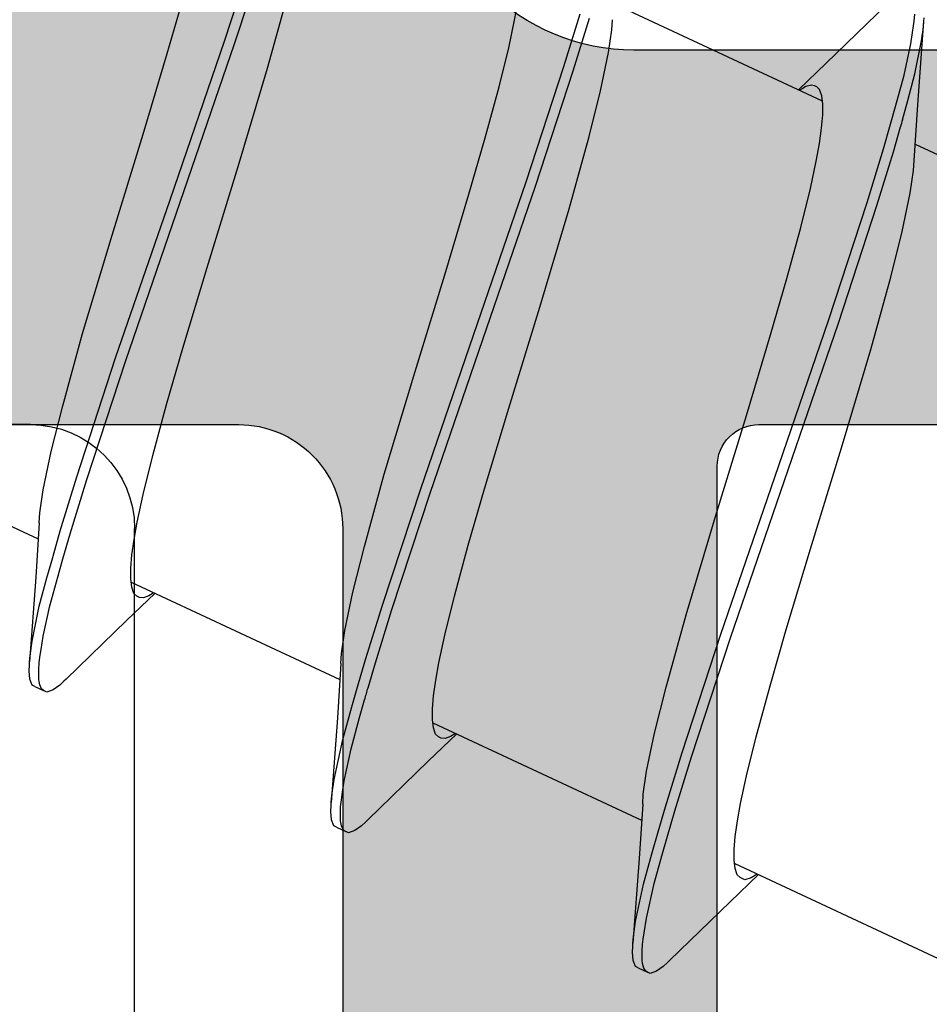
# Model space of a CAD drawing. Extents: x -5255 to -598, y -4609 to 3702.
# Drawn here: x -4914 to -4909, y 652 to 656 of the extents above; entities that cross this region are included whole.
import ezdxf

# ---------------------------------------------------------------- set-up
doc = ezdxf.new("R2010")
doc.units = 0
doc.header["$LTSCALE"] = 5
doc.header["$MEASUREMENT"] = 0
doc.layers.get('0').update_dxf_attribs({"linetype": 'CONTINUOUS'})
doc.layers.add('Al_Solid_Hatch', color=50, linetype='CONTINUOUS')
doc.layers.add('RE_HATCH', color=31, linetype='CONTINUOUS')

# ---------------------------------------------------------------- blocks, each defined once
blk = doc.blocks.new('KAW_3001357', base_point=(-72, 65.2))
at = {"layer": 'Al_Solid_Hatch', "linetype": 'ByBlock'}
h = blk.add_hatch(color=256, dxfattribs=at)
h.dxf.hatch_style = 1
edge = h.paths.add_edge_path(flags=16)
edge.add_line((-70, 128.7), (-70, 89.2))
edge.add_arc((-69.8, 89.2), 0.2, 179.999957, 270.000043)
edge.add_line((-69.8, 89), (-64.2, 89))
edge.add_arc((-64.2, 89.2), 0.2, 269.999957, 360.000043)
edge.add_line((-64, 89.2), (-64, 124.2))
edge.add_arc((-64.2, 124.2), 0.2, 359.999957, 450.000043)
edge.add_line((-64.2, 124.4), (-65.9, 124.4))
edge.add_arc((-65.900002, 126.899998), 2.499998, 179.999957, 270.000043, ccw=False)
edge.add_line((-68.4, 126.9), (-68.4, 128.7))
edge.add_arc((-68.9, 128.7), 0.5, 359.999957, 450.000043)
edge.add_line((-68.9, 129.2), (-69.5, 129.2))
edge.add_arc((-69.5, 128.7), 0.5, 89.999957, 180.000043)
edge = h.paths.add_edge_path()
edge.add_arc((-68.5, 158.7), 0.5, -0.000043, 90.000043, ccw=False)
edge.add_line((-68, 158.7), (-68, 157.2))
edge.add_arc((-68.5, 157.2), 0.5, -90.000043, 0.000043, ccw=False)
edge.add_line((-68.5, 156.7), (-68.8, 156.7))
edge.add_arc((-68.8, 156.9), 0.2, 179.999957, 270.000043, ccw=False)
edge.add_line((-69, 156.9), (-69, 157.5))
edge.add_arc((-69.5, 157.5), 0.5, 359.999957, 450.000043)
edge.add_line((-69.5, 158), (-70.1, 158))
edge.add_arc((-70.1, 157.5), 0.5, 89.999957, 180.000043)
edge.add_line((-70.6, 157.5), (-70.6, 152.9))
edge.add_arc((-70.099999, 152.900001), 0.500001, 180.000117, 225.000036)
edge.add_arc((-70.099999, 152.900001), 0.500001, 224.999964, 269.999883)
edge.add_line((-70.1, 152.4), (-69.5, 152.4))
edge.add_arc((-69.5, 152.9), 0.5, 269.999957, 360.000043)
edge.add_line((-69, 152.9), (-69, 153.5))
edge.add_arc((-68.8, 153.5), 0.2, 89.999957, 180.000043, ccw=False)
edge.add_line((-68.8, 153.7), (-68.5, 153.7))
edge.add_arc((-68.5, 153.2), 0.5, -0.000043, 90.000043, ccw=False)
edge.add_line((-68, 153.2), (-68, 150.1))
edge.add_arc((-68.4, 150.1), 0.4, -90.000043, 0.000043, ccw=False)
edge.add_arc((-68.4, 150.1), 0.4, 179.999957, 270.000043, ccw=False)
edge.add_line((-68.8, 150.1), (-68.8, 151))
edge.add_arc((-69, 151), 0.2, 359.999957, 450.000043)
edge.add_line((-69, 151.2), (-69.9, 151.2))
edge.add_arc((-69.9, 150.7), 0.5, 89.999957, 180.000043)
edge.add_line((-70.4, 150.7), (-70.4, 148.2))
edge.add_line((-70.4, 148.2), (-70.208926, 132.690911))
edge.add_arc((-69.711183, 132.697664), 0.497789, 180.777247, 271.287234)
edge.add_line((-69.7, 132.2), (-63.733251, 132.2))
edge.add_arc((-63.733251, 131.9), 0.3, -30.000036, 89.999918, ccw=False)
edge.add_line((-63.473444, 131.75), (-63.836409, 131.121327))
edge.add_line((-63.836409, 131.121327), (-64.472357, 130.019831))
edge.add_arc((-64.657133, 130.096368), 0.2, 157.50006, 337.50006, ccw=False)
edge.add_line((-64.841909, 130.172904), (-66.323463, 130.786584))
edge.add_arc((-66.4, 130.601808), 0.2, 67.499996, 179.999971)
edge.add_line((-66.6, 130.601808), (-66.6, 127))
edge.add_arc((-66.4, 127), 0.2, 179.999957, 270.000043)
edge.add_line((-66.4, 126.8), (-65.86, 126.8))
edge.add_line((-65.86, 126.8), (-64.497788, 127.586473))
edge.add_arc((-64.3, 127.616136), 0.2, 0.000019, 188.529273, ccw=False)
edge.add_line((-64.1, 127.616136), (-64.1, 127))
edge.add_arc((-63.9, 127), 0.2, 179.999957, 270.000043)
edge.add_line((-63.9, 126.8), (-63.7, 126.8))
edge.add_arc((-63.699999, 125.300001), 1.499999, -0.000043, 90.000043, ccw=False)
edge.add_line((-62.2, 125.3), (-62.2, 116.5))
edge.add_arc((-62, 116.5), 0.2, 179.999957, 270.000043)
edge.add_line((-62, 116.3), (-59.2, 116.3))
edge.add_arc((-59.2, 115.8), 0.5, -0.000043, 90.000043, ccw=False)
edge.add_line((-58.7, 115.8), (-58.7, 115.3))
edge.add_arc((-59.2, 115.3), 0.5, -90.000043, 0.000043, ccw=False)
edge.add_line((-59.2, 114.8), (-61.2, 114.8))
edge.add_arc((-61.200001, 113.800001), 0.999999, 89.999957, 180.000043)
edge.add_line((-62.2, 113.8), (-62.2, 88.6))
edge.add_arc((-61.200001, 88.599999), 0.999999, 179.999957, 270.000043)
edge.add_line((-61.2, 87.6), (-59.2, 87.6))
edge.add_arc((-59.2, 87.1), 0.5, -0.000043, 90.000043, ccw=False)
edge.add_line((-58.7, 87.1), (-58.7, 86.6))
edge.add_arc((-59.2, 86.6), 0.5, -90.000043, 0.000043, ccw=False)
edge.add_arc((-59.2, 85.6), 0.5, 89.999957, 180.000043)
edge.add_line((-59.7, 85.6), (-59.7, 84.283864))
edge.add_arc((-59.9, 84.283864), 0.2, 171.470727, 359.999981, ccw=False)
edge.add_line((-60.097788, 84.313527), (-61.46, 85.1))
edge.add_line((-61.46, 85.1), (-62, 85.1))
edge.add_arc((-62, 84.9), 0.2, 89.999957, 180.000043)
edge.add_line((-62.2, 84.9), (-62.2, 81.298192))
edge.add_arc((-62, 81.298192), 0.2, 180.000029, 292.500004)
edge.add_line((-61.923463, 81.113416), (-60.441909, 81.727096))
edge.add_arc((-60.257133, 81.803632), 0.2, 22.49994, 202.49994, ccw=False)
edge.add_line((-60.072357, 81.880169), (-59.436409, 80.778673))
edge.add_line((-59.436409, 80.778673), (-59.073444, 80.15))
edge.add_arc((-59.333251, 80), 0.3, -89.999918, 30.000036, ccw=False)
edge.add_line((-59.333251, 79.7), (-62.6, 79.7))
edge.add_arc((-62.6, 79.5), 0.2, 89.999957, 180.000043)
edge.add_line((-62.8, 79.5), (-62.8, 77.7))
edge.add_arc((-63.3, 77.7), 0.5, -90.000043, 0.000043, ccw=False)
edge.add_line((-63.3, 77.2), (-63.5, 77.2))
edge.add_arc((-63.5, 77.7), 0.5, 179.999957, 270.000043, ccw=False)
edge.add_line((-64, 77.7), (-64, 86.7))
edge.add_arc((-64.5, 86.7), 0.5, 359.999957, 450.000043)
edge.add_line((-64.5, 87.2), (-69.709008, 87.2))
edge.add_arc((-69.709008, 86.7), 0.5, 89.999967, 178.958382)
edge.add_line((-70.208926, 86.709089), (-70.4, 76.2))
edge.add_line((-70.4, 76.2), (-70.4, 73.7))
edge.add_arc((-69.9, 73.7), 0.5, 179.999957, 270.000043)
edge.add_line((-69.9, 73.2), (-68.5, 73.2))
edge.add_arc((-68.5, 72.7), 0.5, -0.000043, 90.000043, ccw=False)
edge.add_line((-68, 72.7), (-68, 71.2))
edge.add_arc((-68.5, 71.2), 0.5, -90.000043, 0.000043, ccw=False)
edge.add_line((-68.5, 70.7), (-68.8, 70.7))
edge.add_arc((-68.8, 70.9), 0.2, 179.999957, 270.000043, ccw=False)
edge.add_line((-69, 70.9), (-69, 71.5))
edge.add_arc((-69.5, 71.5), 0.5, 359.999957, 450.000043)
edge.add_line((-69.5, 72), (-70.1, 72))
edge.add_arc((-70.1, 71.5), 0.5, 89.999957, 180.000043)
edge.add_line((-70.6, 71.5), (-70.6, 66.9))
edge.add_arc((-70.1, 66.9), 0.5, 179.999957, 270.000043)
edge.add_line((-70.1, 66.4), (-69.5, 66.4))
edge.add_arc((-69.5, 66.9), 0.5, 269.999957, 360.000043)
edge.add_line((-69, 66.9), (-69, 67.5))
edge.add_arc((-68.8, 67.5), 0.2, 89.999957, 180.000043, ccw=False)
edge.add_line((-68.8, 67.7), (-68.5, 67.7))
edge.add_arc((-68.5, 67.2), 0.5, -0.000043, 90.000043, ccw=False)
edge.add_line((-68, 67.2), (-68, 65.7))
edge.add_arc((-68.5, 65.7), 0.5, -90.000043, 0.000043, ccw=False)
edge.add_line((-68.5, 65.2), (-71.5, 65.2))
edge.add_arc((-71.5, 65.7), 0.5, 179.999957, 270.000043, ccw=False)
edge.add_line((-72, 65.7), (-72, 158.7))
edge.add_arc((-71.5, 158.7), 0.5, 89.999957, 180.000043, ccw=False)
edge.add_line((-71.5, 159.2), (-68.5, 159.2))
at = {"layer": 'RE_HATCH', "linetype": 'ByBlock'}
h = blk.add_hatch(dxfattribs=at)
h.set_pattern_fill('ANSI31', scale=6, angle=135)
edge = h.paths.add_edge_path()
edge.add_line((-64.368086, 127.655584), (-65.85, 126.8))
edge.add_line((-65.85, 126.8), (-66.4, 126.8))
edge.add_arc((-66.4, 127), 0.2, 179.999957, 270.000043, ccw=False)
edge.add_line((-66.6, 127), (-66.6, 130.4))
edge.add_arc((-66.4, 130.4), 0.2, 89.999957, 180.000043, ccw=False)
edge.add_line((-66.4, 130.6), (-65.519436, 130.6))
edge.add_line((-65.519436, 130.6), (-64.35834, 130.119058))
edge.add_arc((-64.243535, 130.396221), 0.299999, 247.499886, 272.696936)
edge.add_arc((-64.299999, 131.59489), 1.499998, 272.696958, 330.00007)
edge.add_line((-63.000962, 130.844893), (-62.391796, 131.9))
edge.add_arc((-61.958783, 131.649999), 0.500001, 90.000003, 149.999962, ccw=False)
edge.add_line((-61.958783, 132.15), (-36.241217, 132.15))
edge.add_arc((-36.241217, 131.649999), 0.500001, 30.000038, 89.999997, ccw=False)
edge.add_line((-35.808204, 131.9), (-35.199038, 130.844893))
edge.add_arc((-33.900001, 131.59489), 1.499998, 209.99993, 267.303042)
edge.add_arc((-33.956465, 130.396221), 0.299999, 267.303064, 292.500114)
edge.add_line((-33.84166, 130.119058), (-32.680564, 130.6))
edge.add_line((-32.680564, 130.6), (-31.8, 130.6))
edge.add_arc((-31.8, 130.4), 0.2, -0.000043, 90.000043, ccw=False)
edge.add_line((-31.6, 130.4), (-31.6, 127))
edge.add_arc((-31.8, 127), 0.2, -90.000043, 0.000043, ccw=False)
edge.add_line((-31.8, 126.8), (-32.35, 126.8))
edge.add_line((-32.35, 126.8), (-33.831914, 127.655584))
edge.add_arc((-33.981913, 127.395775), 0.3, 60.000285, 88.765008)
edge.add_arc((-33.9, 131.194891), 3.499998, 212.739147, 268.764822, ccw=False)
edge.add_arc((-38.94685, 127.949995), 2.500005, 32.739238, 89.999963)
edge.add_line((-38.946848, 130.45), (-59.253152, 130.45))
edge.add_arc((-59.25315, 127.949995), 2.500005, 90.000037, 147.260762)
edge.add_arc((-64.3, 131.194891), 3.499998, 271.235178, 327.260853, ccw=False)
edge.add_arc((-64.218087, 127.395775), 0.3, 91.234992, 119.999715)
edge = h.paths.add_edge_path()
edge.add_line((-57.558783, 79.749997), (-31.841217, 79.749997))
edge.add_arc((-31.841217, 80.249998), 0.500001, 270.000003, 329.999962)
edge.add_line((-31.408204, 79.999997), (-30.799038, 81.055104))
edge.add_arc((-29.500001, 80.305107), 1.499998, 92.696958, 150.00007, ccw=False)
edge.add_arc((-29.556465, 81.503776), 0.299999, 67.499886, 92.696936, ccw=False)
edge.add_line((-29.44166, 81.780939), (-28.280564, 81.299997))
edge.add_line((-28.280564, 81.299997), (-27.4, 81.299997))
edge.add_arc((-27.4, 81.499997), 0.2, 269.999957, 360.000043)
edge.add_line((-27.2, 81.499997), (-27.2, 84.899997))
edge.add_arc((-27.4, 84.899997), 0.2, 359.999957, 450.000043)
edge.add_line((-27.4, 85.099997), (-27.95, 85.099997))
edge.add_line((-27.95, 85.099997), (-29.431914, 84.244414))
edge.add_arc((-29.581915, 84.504222), 0.300001, 271.235363, 300.000086, ccw=False)
edge.add_arc((-29.500001, 80.705106), 3.499998, 91.235163, 147.260838)
edge.add_arc((-34.546851, 83.950002), 2.500005, 270.000058, 327.260783, ccw=False)
edge.add_line((-34.546848, 81.449997), (-54.853152, 81.449997))
edge.add_arc((-54.853149, 83.950002), 2.500005, 212.739217, 269.999942, ccw=False)
edge.add_arc((-59.899999, 80.705106), 3.499998, 32.739162, 88.764837)
edge.add_arc((-59.818085, 84.504222), 0.300001, 239.999914, 268.764637, ccw=False)
edge.add_line((-59.968086, 84.244414), (-61.45, 85.099997))
edge.add_line((-61.45, 85.099997), (-62, 85.099997))
edge.add_arc((-62, 84.899997), 0.2, 89.999957, 180.000043)
edge.add_line((-62.2, 84.899997), (-62.2, 81.499997))
edge.add_arc((-62, 81.499997), 0.2, 179.999957, 270.000043)
edge.add_line((-62, 81.299997), (-61.119436, 81.299997))
edge.add_line((-61.119436, 81.299997), (-59.95834, 81.780939))
edge.add_arc((-59.843535, 81.503776), 0.299999, 87.303064, 112.500114, ccw=False)
edge.add_arc((-59.899999, 80.305107), 1.499998, 29.99993, 87.303042, ccw=False)
edge.add_line((-58.600962, 81.055104), (-57.991796, 79.999997))
edge.add_arc((-57.558783, 80.249998), 0.500001, 210.000038, 269.999997)
at = {"color": 40, "linetype": 'Continuous'}
for points in [[(-62.2, 113.8), (-62.2, 88.6, 0.414214), (-61.2, 87.6), (-59.2, 87.6, -0.414214), (-58.7, 87.1), (-58.7, 86.6, -0.414214), (-59.2, 86.1, 0.414214), (-59.7, 85.6), (-59.7, 84.283864, -1.077346), (-60.097788, 84.313527), (-61.46, 85.1), (-62, 85.1, 0.414214), (-62.2, 84.9), (-62.2, 81.298192, 0.534511), (-61.923463, 81.113416), (-60.441909, 81.727096, -1), (-60.072357, 81.880169), (-59.436409, 80.778673), (-59.073444, 80.15, -0.57735), (-59.333251, 79.7), (-62.6, 79.7, 0.414214), (-62.8, 79.5), (-62.8, 77.7, -0.414214)], [(-64, 77.7), (-64, 86.7, 0.414214), (-64.5, 87.2), (-69.709008, 87.2, 0.408899), (-70.208926, 86.709089), (-70.4, 76.2)]]:
    blk.add_lwpolyline(points, format="xyb", dxfattribs=at)
blk.add_lwpolyline([(-70, 128.7), (-70, 89.2, 0.414214), (-69.8, 89), (-64.2, 89, 0.414214), (-64, 89.2), (-64, 124.2, 0.414214), (-64.2, 124.4), (-65.9, 124.4, -0.414214), (-68.4, 126.9), (-68.4, 128.7, 0.414214), (-68.9, 129.2), (-69.5, 129.2, 0.414214), (-70, 128.7)], format="xyb", close=True, dxfattribs=at)
blk = doc.blocks.new('KAWNEER_8002_236_46__2_1', base_point=(-93, -557))
at = {"color": 7, "linetype": 'Continuous'}
for p, q in [((-62.652719, -500.247838), (-63.120333, -499.245037)), ((-66.109766, -501.115884), (-66.57736, -500.113124)), ((-62.46389, -500.23511), (-62.060771, -500.206177)), ((-62.155253, -500.217354), (-62.089772, -500.208325)), ((-62.089772, -500.208325), (-62.060771, -500.206177)), ((-62.060771, -500.206177), (-62.045638, -500.205057)), ((-62.888291, -500.271811), (-62.778133, -500.255963)), ((-62.778133, -500.255963), (-62.730114, -500.252881)), ((-62.730107, -500.252878), (-62.46389, -500.23511)), ((-62.442838, -500.283553), (-62.314191, -500.249291)), ((-62.314191, -500.249291), (-62.155253, -500.217354)), ((-62.169698, -500.268621), (-62.104223, -500.258926)), ((-62.104223, -500.258926), (-62.094653, -500.257509)), ((-62.094653, -500.257509), (-62.061246, -500.252982)), ((-62.061246, -500.252982), (-62.027534, -500.250024)), ((-63.291079, -500.365252), (-63.071491, -500.310244)), ((-63.071491, -500.310244), (-62.888291, -500.271811)), ((-62.535354, -500.309531), (-62.442838, -500.283553)), ((-62.470369, -500.342196), (-62.32108, -500.301689)), ((-62.32108, -500.301689), (-62.169698, -500.268621)), ((-62.946782, -500.432085), (-62.688933, -500.353251)), ((-62.688933, -500.353251), (-62.569178, -500.319103)), ((-62.555471, -500.366539), (-62.470369, -500.342196)), ((-63.639041, -500.461178), (-63.291079, -500.365252)), ((-62.933194, -500.479804), (-62.675334, -500.400825)), ((-62.675334, -500.400825), (-62.555471, -500.366539)), ((-61.978587, -500.382421), (-62.263123, -500.676004)), ((-63.51328, -500.61694), (-62.946782, -500.432085)), ((-64.111971, -500.602774), (-63.639041, -500.461178)), ((-63.499026, -500.664597), (-62.933194, -500.479804)), ((-64.597063, -500.751615), (-64.111971, -500.602774)), ((-64.268832, -500.876408), (-63.51328, -500.61694)), ((-64.252831, -500.923498), (-63.499026, -500.664597)), ((-62.263123, -500.676004), (-62.390999, -500.809099)), ((-62.865563, -500.751778), (-62.733138, -500.723808)), ((-62.733138, -500.723808), (-62.648657, -500.708476)), ((-62.648657, -500.708476), (-62.574721, -500.698)), ((-62.574721, -500.698), (-62.511792, -500.692568)), ((-62.511792, -500.692568), (-62.460121, -500.692247)), ((-62.460121, -500.692247), (-62.419828, -500.697312)), ((-61.976529, -501.697932), (-62.444351, -500.694685)), ((-62.419828, -500.697312), (-62.390106, -500.707663)), ((-62.390106, -500.707663), (-62.37694, -500.720956)), ((-62.37694, -500.720956), (-62.373694, -500.727922)), ((-62.373694, -500.727922), (-62.371555, -500.732514)), ((-62.371555, -500.732514), (-62.36844, -500.746867)), ((-64.984722, -500.867813), (-64.597063, -500.751615)), ((-63.052518, -500.797789), (-62.865563, -500.751778)), ((-62.37519, -500.773484), (-62.386046, -500.792231)), ((-62.36844, -500.746867), (-62.37519, -500.773484)), ((-63.298594, -500.864878), (-63.052518, -500.797789)), ((-62.386046, -500.792231), (-62.392912, -500.802568)), ((-65.255297, -500.946179), (-64.984722, -500.867813)), ((-65.025659, -501.13657), (-64.268832, -500.876408)), ((-63.569167, -500.943242), (-63.298594, -500.864878)), ((-65.007557, -501.182901), (-64.252831, -500.923498)), ((-65.501373, -501.013271), (-65.255297, -500.946179)), ((-63.956825, -501.059441), (-63.569167, -500.943242)), ((-66.294019, -501.138425), (-66.162891, -501.001955)), ((-66.16555, -501.015335), (-66.178919, -501.03714)), ((-66.160699, -501.008061), (-66.16555, -501.015335)), ((-65.688331, -501.059276), (-65.501373, -501.013271)), ((-66.178919, -501.03714), (-66.187648, -501.067192)), ((-66.187648, -501.067192), (-66.180202, -501.083138)), ((-65.820749, -501.087252), (-65.688331, -501.059276)), ((-64.44192, -501.208282), (-63.956825, -501.059441)), ((-66.180202, -501.083138), (-66.17695, -501.090103)), ((-66.17695, -501.090103), (-66.163772, -501.103375)), ((-66.163772, -501.103375), (-66.134066, -501.113761)), ((-66.134066, -501.113761), (-66.093766, -501.118802)), ((-66.042099, -501.118487), (-65.979166, -501.113062)), ((-65.979166, -501.113062), (-65.905235, -501.102574)), ((-65.905235, -501.102574), (-65.820749, -501.087252)), ((-66.575302, -501.428635), (-66.294019, -501.138425)), ((-66.093766, -501.118802), (-66.042099, -501.118487)), ((-65.596269, -501.323476), (-65.025659, -501.13657)), ((-65.576354, -501.369173), (-65.007557, -501.182901)), ((-64.914852, -501.34988), (-64.44192, -501.208282)), ((-65.857165, -501.403809), (-65.596269, -501.323476)), ((-65.262813, -501.445806), (-64.914852, -501.34988)), ((-65.83641, -501.449233), (-65.576354, -501.369173)), ((-66.585885, -501.439507), (-66.604108, -501.459779)), ((-66.575294, -501.428631), (-66.585885, -501.439507)), ((-66.073495, -501.466186), (-65.978661, -501.438842)), ((-65.978661, -501.438842), (-65.857165, -501.403809)), ((-65.482397, -501.500813), (-65.262813, -501.445806)), ((-66.627652, -501.492126), (-66.637814, -501.521514)), ((-66.604108, -501.459779), (-66.627652, -501.492126)), ((-66.206483, -501.502754), (-66.073495, -501.466186)), ((-66.062688, -501.514479), (-65.957531, -501.484157)), ((-65.957531, -501.484157), (-65.83641, -501.449233)), ((-66.637814, -501.521514), (-66.631696, -501.534631)), ((-66.610565, -501.579946), (-66.631696, -501.534631)), ((-66.631696, -501.534631), (-66.627721, -501.543154)), ((-66.442268, -501.551482), (-66.372206, -501.539472)), ((-66.372206, -501.539472), (-66.206483, -501.502754)), ((-66.208444, -501.55452), (-66.062688, -501.514479)), ((-65.775756, -501.555101), (-65.665597, -501.539236)), ((-65.665597, -501.539236), (-65.482397, -501.500813)), ((-66.627721, -501.543154), (-66.612803, -501.553062)), ((-66.612803, -501.553062), (-66.589568, -501.558623)), ((-66.610565, -501.579946), (-66.604447, -501.593063)), ((-66.589568, -501.558623), (-66.574779, -501.560145)), ((-66.574779, -501.560145), (-66.56661, -501.560582)), ((-66.56661, -501.560582), (-66.560101, -501.56093)), ((-66.560101, -501.56093), (-66.529108, -501.561436)), ((-66.529108, -501.561436), (-66.498163, -501.558503)), ((-66.498163, -501.558503), (-66.473897, -501.555455)), ((-66.085325, -501.575623), (-66.493118, -501.604879)), ((-66.473897, -501.555455), (-66.442268, -501.551482)), ((-66.387822, -501.591987), (-66.208444, -501.55452)), ((-65.823783, -501.558178), (-66.085325, -501.575623)), ((-65.433415, -502.566321), (-65.901171, -501.563216)), ((-65.823779, -501.558176), (-65.775756, -501.555101)), ((-66.604447, -501.593063), (-66.575406, -501.604171)), ((-66.575406, -501.604171), (-66.535492, -501.606926)), ((-66.535492, -501.606926), (-66.508249, -501.605997)), ((-66.508249, -501.605997), (-66.49311, -501.604875)), ((-66.49311, -501.604875), (-66.460988, -501.602494)), ((-66.460988, -501.602494), (-66.387822, -501.591987)), ((-62.395303, -501.760336), (-62.212103, -501.721913)), ((-62.212103, -501.721913), (-62.101945, -501.706049)), ((-62.101945, -501.706049), (-62.053922, -501.702974)), ((-62.614887, -501.815344), (-62.395303, -501.760336)), ((-62.962848, -501.911271), (-62.614887, -501.815344)), ((-62.300372, -501.891723), (-62.04663, -501.813571)), ((-62.279241, -501.937038), (-62.025499, -501.858886)), ((-63.43578, -502.052868), (-62.962848, -501.911271)), ((-62.854786, -502.073145), (-62.300372, -501.891723)), ((-62.833655, -502.11846), (-62.279241, -501.937038)), ((-63.920875, -502.201709), (-63.43578, -502.052868)), ((-63.591706, -502.32618), (-62.854786, -502.073145)), ((-63.570575, -502.371495), (-62.833655, -502.11846)), ((-64.308533, -502.317907), (-63.920875, -502.201709)), ((-62.376326, -502.247879), (-62.189368, -502.201874)), ((-62.189368, -502.201874), (-62.05695, -502.173898)), ((-62.05695, -502.173898), (-61.972465, -502.158576)), ((-62.622403, -502.314971), (-62.376326, -502.247879)), ((-64.579105, -502.396272), (-64.308533, -502.317907)), ((-64.329894, -502.579908), (-63.591706, -502.32618)), ((-62.892978, -502.393337), (-62.622403, -502.314971)), ((-64.308763, -502.625224), (-63.570575, -502.371495)), ((-63.280638, -502.509535), (-62.892978, -502.393337)), ((-64.825182, -502.463361), (-64.579105, -502.396272)), ((-65.617829, -502.588519), (-65.486701, -502.452049)), ((-65.499143, -502.481921), (-65.508945, -502.507164)), ((-65.489513, -502.465686), (-65.499143, -502.481921)), ((-65.484694, -502.45844), (-65.489513, -502.465686)), ((-65.012137, -502.509372), (-64.825182, -502.463361)), ((-65.508945, -502.507164), (-65.5073, -502.526155)), ((-65.5073, -502.526155), (-65.504006, -502.533228)), ((-65.504006, -502.533228), (-65.500761, -502.540195)), ((-65.144562, -502.537341), (-65.012137, -502.509372)), ((-63.765729, -502.658376), (-63.280638, -502.509535)), ((-65.500761, -502.540195), (-65.487592, -502.553486)), ((-65.487592, -502.553486), (-65.457871, -502.563838)), ((-65.457871, -502.563838), (-65.417579, -502.568904)), ((-65.417579, -502.568904), (-65.365908, -502.568581)), ((-65.365908, -502.568581), (-65.302979, -502.563151)), ((-65.302979, -502.563151), (-65.229043, -502.552674)), ((-65.229043, -502.552674), (-65.144562, -502.537341)), ((-64.888394, -502.763369), (-64.329894, -502.579908)), ((-65.899113, -502.878728), (-65.617829, -502.588519)), ((-64.867263, -502.808685), (-64.308763, -502.625224)), ((-64.238659, -502.799972), (-63.765729, -502.658376)), ((-65.145166, -502.843013), (-64.888394, -502.763369)), ((-65.124035, -502.888328), (-64.867263, -502.808685)), ((-64.586621, -502.895899), (-64.238659, -502.799972)), ((-65.265287, -502.878137), (-65.145166, -502.843013)), ((-65.927915, -502.909874), (-65.951469, -502.942219)), ((-65.909693, -502.8896), (-65.927915, -502.909874)), ((-65.899103, -502.878724), (-65.909693, -502.8896)), ((-65.40834, -502.919241), (-65.322192, -502.894599)), ((-65.244156, -502.923452), (-65.124035, -502.888328)), ((-64.806209, -502.950907), (-64.586621, -502.895899)), ((-65.951469, -502.942219), (-65.961615, -502.971604)), ((-65.712016, -502.99337), (-65.559099, -502.960114)), ((-65.559099, -502.960114), (-65.40834, -502.919241)), ((-65.513262, -503.000097), (-65.357053, -502.956464)), ((-65.357053, -502.956464), (-65.244156, -502.923452)), ((-64.989409, -502.989339), (-64.806209, -502.950907)), ((-65.961615, -502.971604), (-65.955505, -502.984724)), ((-65.934375, -503.03004), (-65.955506, -502.984725)), ((-65.955505, -502.984724), (-65.953433, -502.989173)), ((-65.953433, -502.989173), (-65.945799, -502.997745)), ((-65.945799, -502.997745), (-65.928375, -503.005514)), ((-65.928375, -503.005514), (-65.904929, -503.010088)), ((-65.836942, -503.010448), (-65.803843, -503.006611)), ((-65.803843, -503.006611), (-65.777953, -503.002877)), ((-65.777953, -503.002877), (-65.712016, -502.99337)), ((-65.705099, -503.041003), (-65.513262, -503.000097)), ((-65.147593, -503.008272), (-65.409135, -503.025717)), ((-65.147586, -503.008269), (-65.099566, -503.005187)), ((-65.099566, -503.005187), (-64.989409, -502.989339)), ((-65.934374, -503.030039), (-65.928264, -503.04316)), ((-65.928264, -503.04316), (-65.899212, -503.054261)), ((-65.904929, -503.010088), (-65.887166, -503.010981)), ((-65.899212, -503.054261), (-65.859303, -503.05702)), ((-65.887166, -503.010981), (-65.877261, -503.011079)), ((-65.877261, -503.011079), (-65.870185, -503.011149)), ((-65.870185, -503.011149), (-65.836942, -503.010448)), ((-65.83206, -503.056092), (-65.816922, -503.05497)), ((-65.409135, -503.025717), (-65.816928, -503.054973)), ((-65.816922, -503.05497), (-65.782921, -503.052448)), ((-65.782921, -503.052448), (-65.705099, -503.041003)), ((-64.757333, -504.016186), (-65.224981, -503.01331)), ((-65.859303, -503.05702), (-65.83206, -503.056092)), ((-62.286662, -503.361364), (-61.9387, -503.265437)), ((-62.169392, -503.519971), (-61.598235, -503.333471)), ((-62.759591, -503.50296), (-62.286662, -503.361364)), ((-62.157745, -503.568501), (-61.585482, -503.38145)), ((-63.244683, -503.651801), (-62.759591, -503.50296)), ((-62.930295, -503.781383), (-62.169392, -503.519971)), ((-62.919001, -503.830102), (-62.157745, -503.568501)), ((-63.632343, -503.767999), (-63.244683, -503.651801)), ((-62.216792, -503.843429), (-61.946219, -503.765064)), ((-63.902918, -503.846365), (-63.632343, -503.767999)), ((-63.691534, -504.042977), (-62.930295, -503.781383)), ((-64.148993, -503.913457), (-63.902918, -503.846365)), ((-63.67991, -504.091516), (-62.919001, -503.830102)), ((-62.60445, -503.959629), (-62.216792, -503.843429)), ((-64.941639, -504.038612), (-64.810512, -503.902142)), ((-64.822998, -503.932133), (-64.832755, -503.957314)), ((-64.813419, -503.91593), (-64.822998, -503.932133)), ((-64.808623, -503.908703), (-64.813419, -503.91593)), ((-64.335952, -503.959461), (-64.148993, -503.913457)), ((-69.689704, -504), (-64.5, -504)), ((-64.832755, -503.957314), (-64.831117, -503.976267)), ((-64.831117, -503.976267), (-64.827821, -503.983324)), ((-64.827821, -503.983324), (-64.824568, -503.990288)), ((-64.824568, -503.990288), (-64.811394, -504.003562)), ((-64.552855, -504.002761), (-64.46837, -503.987439)), ((-64.46837, -503.987439), (-64.335952, -503.959461)), ((-63.089544, -504.108469), (-62.60445, -503.959629)), ((-65.222923, -504.328822), (-64.941639, -504.038612)), ((-64.811394, -504.003562), (-64.781687, -504.013949)), ((-64.781687, -504.013949), (-64.741387, -504.018986)), ((-64.741387, -504.018986), (-64.689719, -504.018676)), ((-64.689719, -504.018676), (-64.626787, -504.013248)), ((-64.626787, -504.013248), (-64.552855, -504.002761)), ((-64.263771, -504.230017), (-63.691534, -504.042977)), ((-64.251057, -504.278008), (-63.67991, -504.091516)), ((-63.562474, -504.250067), (-63.089544, -504.108469)), ((-64.524591, -504.309959), (-64.263771, -504.230017)), ((-64.511065, -504.357552), (-64.251057, -504.278008)), ((-63.910435, -504.345992), (-63.562474, -504.250067)), ((-65.222915, -504.328818), (-65.233504, -504.339693)), ((-64.645783, -504.344629), (-64.524591, -504.309959)), ((-65.251721, -504.359969), (-65.275286, -504.392309)), ((-65.233504, -504.339693), (-65.251721, -504.359969)), ((-64.871228, -504.407101), (-64.727196, -504.367919)), ((-64.727196, -504.367919), (-64.645783, -504.344629)), ((-64.631793, -504.391985), (-64.511065, -504.357552)), ((-64.130019, -504.401), (-63.910435, -504.345992)), ((-65.275286, -504.392309), (-65.28542, -504.421696)), ((-65.28542, -504.421696), (-65.279313, -504.434815)), ((-65.017128, -504.439534), (-64.871228, -504.407101)), ((-64.873051, -504.458676), (-64.736611, -504.421797)), ((-64.736611, -504.421797), (-64.63834, -504.393849)), ((-64.63834, -504.393849), (-64.631793, -504.391985)), ((-64.313219, -504.439424), (-64.130019, -504.401)), ((-65.258186, -504.480133), (-65.279317, -504.434817)), ((-65.279313, -504.434815), (-65.277673, -504.438337)), ((-65.277673, -504.438337), (-65.270688, -504.44726)), ((-65.270688, -504.44726), (-65.25141, -504.45624)), ((-65.25141, -504.45624), (-65.234835, -504.458953)), ((-65.234835, -504.458953), (-65.225229, -504.459926)), ((-65.225229, -504.459926), (-65.222334, -504.460219)), ((-65.222334, -504.460219), (-65.209538, -504.461239)), ((-65.209538, -504.461239), (-65.19668, -504.461306)), ((-65.19668, -504.461306), (-65.18676, -504.46104)), ((-65.18676, -504.46104), (-65.179124, -504.460836)), ((-65.179124, -504.460836), (-65.143661, -504.458957)), ((-65.143661, -504.458957), (-65.10841, -504.454206)), ((-65.10841, -504.454206), (-65.080902, -504.449784)), ((-65.080902, -504.449784), (-65.017128, -504.439534)), ((-65.04131, -504.493114), (-64.873051, -504.458676)), ((-64.471404, -504.458365), (-64.732946, -504.47581)), ((-64.08115, -505.466263), (-64.548792, -504.463403)), ((-64.471402, -504.458364), (-64.423378, -504.455288)), ((-64.423378, -504.455288), (-64.313219, -504.439424)), ((-65.258182, -504.480131), (-65.252073, -504.493252)), ((-65.252073, -504.493252), (-65.223021, -504.504355)), ((-65.223021, -504.504355), (-65.183114, -504.50711)), ((-65.183114, -504.50711), (-65.155872, -504.506187)), ((-65.155872, -504.506187), (-65.140736, -504.505064)), ((-64.732946, -504.47581), (-65.140739, -504.505066)), ((-65.140736, -504.505064), (-65.110304, -504.502807)), ((-65.110304, -504.502807), (-65.04131, -504.493114)), ((-64, -504.5), (-64, -514))]:
    blk.add_line(p, q, dxfattribs=at)
for centre, radius, start, end in [((-60.174318, -508.716887), 8.73259, 105.686325, 105.916963), ((-68.063505, -493.31227), 9.966736, 285.964767, 286.305313), ((-64.5, -504.5), 0.5, 0, 90)]:
    blk.add_arc(centre, radius, start, end, dxfattribs=at)

msp = doc.modelspace()

# ---------------------------------------------------------------- block references
at = {"color": 7, "extrusion": (0, 0, -1), "rotation": 90}
for name, p in [('KAW_3001357', (4934, 646.4588)), ('KAWNEER_8002_236_46__2_1', (4966, 625.4588))]:
    msp.add_blockref(name, p, dxfattribs=at)

doc.saveas('drawing.dxf')
